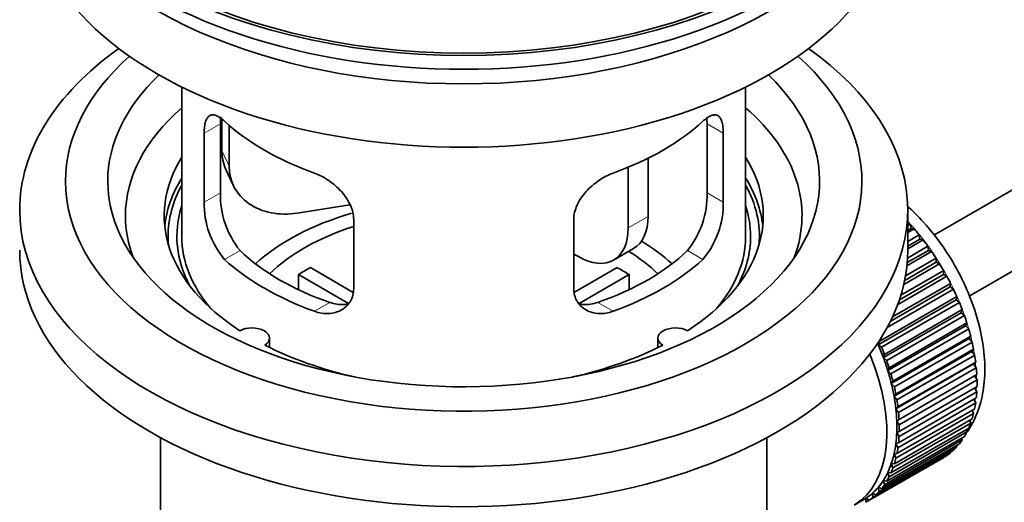
# Model space of a CAD drawing. Units: millimetres. Extents: x 0 to 1551, y 0 to 2055.
# Drawn here: x 249 to 319, y 176 to 211 of the extents above; entities that cross this region are included whole.
import ezdxf
from ezdxf import colors
from ezdxf.entities.mleader import LeaderData, LeaderLine
from ezdxf.math import Vec2, Vec3

# ---------------------------------------------------------------- set-up
doc = ezdxf.new("R2010")
doc.units = ezdxf.units.MM
doc.layers.add('DV7_Défaut', color=7, linetype='Continuous')
doc.layers.add('Défaut', color=7, linetype='Continuous')

# ---------------------------------------------------------------- blocks, each defined once
blk = doc.blocks.new('_DOT')
at = {"color": 0}
blk.add_line((0, 0), (-1, 0), dxfattribs=at)
at = {"color": 0, "const_width": 0.333}
blk.add_lwpolyline([(-0.1665, 0, 1), (0.1665, 0, 1)], format="xyb", close=True, dxfattribs=at)
blk = doc.blocks.new('SE6')
at = {"layer": 'DV7_Défaut', "color": 7, "linetype": 'Continuous', "lineweight": 35}
for p, q in [((413.64, 252.749), (314.171, 195.32)), ((316.687, 191), (413.202, 246.723)), ((260.819, 205.825), (260.819, 195.223)), ((300.819, 195.223), (300.819, 205.825)), ((263.657, 203.536), (263.657, 201.331)), ((263.558, 198.321), (263.558, 203.22)), ((264.174, 203.11), (264.174, 200.216)), ((298.081, 203.22), (298.081, 198.321)), ((262.406, 202.555), (262.406, 197.656)), ((299.233, 197.656), (299.233, 202.555)), ((293.901, 200.778), (293.901, 196.652)), ((263.951, 199.973), (264.469, 198.858)), ((292.486, 200.134), (292.486, 195.836)), ((272.744, 197.459), (269.004, 196.88)), ((312.319, 194.244), (312.319, 197.101)), ((273.012, 191.533), (273.012, 196.432)), ((288.626, 196.432), (288.626, 191.533)), ((312.319, 196.002), (312.483, 196.097)), ((312.555, 195.791), (312.319, 195.655)), ((312.779, 195.762), (312.319, 195.497)), ((312.483, 196.097), (312.555, 195.791)), ((312.555, 195.791), (312.779, 195.762)), ((312.319, 194.868), (313.133, 195.338)), ((313.184, 195.038), (312.319, 194.539)), ((313.414, 194.981), (312.319, 194.349)), ((313.133, 195.338), (313.184, 195.038)), ((313.184, 195.038), (313.414, 194.981)), ((291.451, 193.547), (292.865, 194.363)), ((313.779, 194.24), (312.283, 193.376)), ((312.305, 193.698), (313.75, 194.532)), ((313.75, 194.532), (313.779, 194.24)), ((313.779, 194.24), (314.015, 194.156)), ((288.951, 193.795), (288.626, 193.982)), ((312.163, 192.434), (314.329, 193.685)), ((314.015, 194.156), (312.262, 193.144)), ((314.329, 193.685), (314.337, 193.404)), ((269.938, 193.014), (272.982, 191.257)), ((288.68, 191.27), (291.701, 193.014)), ((311.83, 191.052), (314.867, 192.805)), ((314.576, 193.294), (312.041, 191.83)), ((314.337, 193.404), (312.102, 192.113)), ((314.337, 193.404), (314.576, 193.294)), ((314.867, 192.805), (314.853, 192.536)), ((272.637, 190.476), (269.089, 192.524)), ((269.089, 191.455), (269.089, 192.524)), ((292.549, 192.524), (289.011, 190.482)), ((292.549, 192.524), (292.549, 191.455)), ((315.093, 192.401), (311.602, 190.385)), ((314.853, 192.536), (311.726, 190.731)), ((314.853, 192.536), (315.093, 192.401)), ((315.562, 191.484), (310.858, 188.769)), ((315.323, 191.644), (311.081, 189.195)), ((311.238, 189.52), (315.358, 191.898)), ((315.358, 191.898), (315.323, 191.644)), ((315.323, 191.644), (315.562, 191.484)), ((315.742, 190.735), (310.227, 187.551)), ((310.283, 187.788), (315.798, 190.972)), ((315.798, 190.972), (315.742, 190.735)), ((315.742, 190.735), (315.979, 190.552)), ((315.979, 190.552), (310.463, 187.368)), ((310.67, 186.85), (316.185, 190.035)), ((316.185, 190.035), (316.109, 189.816)), ((316.109, 189.816), (310.593, 186.632)), ((316.34, 189.612), (310.825, 186.427)), ((316.109, 189.816), (316.34, 189.612)), ((316.418, 188.895), (310.903, 185.711)), ((310.999, 185.908), (316.515, 189.093)), ((316.644, 188.67), (311.128, 185.486)), ((316.515, 189.093), (316.418, 188.895)), ((316.418, 188.895), (316.644, 188.67)), ((267.043, 187.352), (267.043, 188.018)), ((294.595, 188.018), (294.595, 187.352)), ((316.669, 187.979), (311.154, 184.794)), ((311.27, 184.97), (316.785, 188.154)), ((316.785, 188.154), (316.669, 187.979)), ((316.669, 187.979), (316.886, 187.736)), ((310.227, 187.551), (310.283, 187.788)), ((310.463, 187.368), (310.227, 187.551)), ((316.886, 187.736), (311.371, 184.551)), ((311.478, 184.042), (316.993, 187.226)), ((316.993, 187.226), (316.859, 187.074)), ((310.593, 186.632), (310.67, 186.85)), ((310.825, 186.427), (310.593, 186.632)), ((316.859, 187.074), (311.344, 183.89)), ((317.066, 186.815), (311.551, 183.631)), ((316.859, 187.074), (317.066, 186.815)), ((310.903, 185.711), (310.999, 185.908)), ((316.986, 186.19), (311.471, 183.005)), ((311.623, 183.133), (317.138, 186.317)), ((317.182, 185.917), (311.667, 182.732)), ((317.138, 186.317), (316.986, 186.19)), ((316.986, 186.19), (317.182, 185.917)), ((311.128, 185.486), (310.903, 185.711)), ((317.05, 185.332), (311.535, 182.148)), ((311.703, 182.249), (317.218, 185.433)), ((317.218, 185.433), (317.05, 185.332)), ((317.05, 185.332), (317.233, 185.047)), ((311.154, 184.794), (311.27, 184.97)), ((311.371, 184.551), (311.154, 184.794)), ((317.233, 185.047), (311.717, 181.862)), ((311.717, 181.398), (317.233, 184.582)), ((317.064, 184.485), (317.218, 184.213)), ((311.344, 183.89), (311.478, 184.042)), ((311.551, 183.631), (311.344, 183.89)), ((311.667, 180.587), (317.182, 183.771)), ((317.218, 184.213), (311.703, 181.029)), ((311.471, 183.005), (311.623, 183.133)), ((311.667, 182.732), (311.471, 183.005)), ((311.551, 179.822), (317.066, 183.006)), ((317.138, 183.422), (311.623, 180.237)), ((317.012, 183.673), (317.138, 183.422)), ((316.993, 182.679), (311.478, 179.495)), ((316.894, 182.907), (316.993, 182.679)), ((311.128, 178.455), (316.644, 181.639)), ((316.785, 181.992), (311.27, 178.808)), ((311.371, 179.109), (316.886, 182.294)), ((311.535, 182.148), (311.703, 182.249)), ((311.717, 181.862), (311.535, 182.148)), ((316.71, 182.192), (316.785, 181.992)), ((259.319, 180.952), (259.319, 163.788)), ((302.319, 163.788), (302.319, 180.952)), ((310.825, 177.863), (316.34, 181.048)), ((316.515, 181.365), (310.999, 178.181)), ((311.535, 181.323), (311.717, 181.398)), ((311.703, 181.029), (311.535, 181.323)), ((316.152, 180.939), (316.185, 180.804)), ((316.462, 181.534), (316.515, 181.365)), ((315.798, 180.313), (310.283, 177.129)), ((310.463, 177.34), (315.979, 180.525)), ((316.185, 180.804), (310.67, 177.62)), ((311.471, 180.539), (311.667, 180.587)), ((311.623, 180.237), (311.471, 180.539)), ((315.78, 180.41), (315.798, 180.313)), ((314.867, 179.556), (309.351, 176.372)), ((309.578, 176.515), (315.093, 179.699)), ((315.358, 179.896), (309.842, 176.712)), ((310.047, 176.89), (315.562, 180.074)), ((311.344, 179.802), (311.551, 179.822)), ((311.478, 179.495), (311.344, 179.802)), ((314.866, 179.568), (314.867, 179.556)), ((315.351, 179.952), (315.358, 179.896)), ((311.27, 178.808), (311.154, 179.117)), ((311.154, 179.117), (311.371, 179.109)), ((310.999, 178.181), (310.903, 178.49)), ((310.903, 178.49), (311.128, 178.455)), ((310.283, 177.129), (310.227, 177.43)), ((310.227, 177.43), (310.463, 177.34)), ((310.67, 177.62), (310.593, 177.927)), ((310.593, 177.927), (310.825, 177.863)), ((309.842, 176.712), (309.807, 177.006)), ((309.807, 177.006), (310.047, 176.89)), ((308.506, 176.173), (309.213, 176.581)), ((309.351, 176.372), (309.338, 176.656)), ((309.338, 176.656), (309.578, 176.515))]:
    blk.add_line(p, q, dxfattribs=at)
at = {"layer": 'DV7_Défaut', "color": 7, "linetype": 'Continuous', "lineweight": 18}
for p, q in [((262.406, 202.555), (263.558, 203.22)), ((299.233, 202.555), (298.081, 203.22)), ((263.657, 201.331), (264.174, 200.216)), ((262.406, 197.656), (263.558, 198.321)), ((299.233, 197.656), (298.081, 198.321)), ((292.486, 195.836), (293.901, 196.652)), ((263.858, 193.596), (264.949, 194.226)), ((297.781, 193.596), (296.69, 194.226)), ((270.222, 189.921), (271.313, 190.551)), ((291.417, 189.921), (290.326, 190.551))]:
    blk.add_line(p, q, dxfattribs=at)
at = {"layer": 'DV7_Défaut', "color": 7, "linetype": 'Continuous', "lineweight": 35}
for centre, radius, start, end in [((269.877, 198.184), 6.321, 178.7495, 218.76651), ((291.762, 198.183), 6.32, 321.23072, 1.25327), ((268.542, 197.561), 6.137, 179.1058, 220.24344), ((293.095, 197.561), 6.138, 319.7591, 0.89167)]:
    blk.add_arc(centre, radius, start, end, dxfattribs=at)
for major_axis in [(-31.5, 0), (-31.2, 0)]:
    blk.add_ellipse((280.819, 226.25), major_axis=major_axis, ratio=0.57735, dxfattribs=at)
for centre, major_axis, ratio, start_param, end_param in [((280.819, 225.271), (-31.5, 0), 0.57735, 0, 3.141593), ((280.819, 219.31), (-30.75, 0), 0.57735, 0, 3.141593), ((280.819, 223.801), (-30.75, 0), 0.57735, 0.25974, 2.881853), ((280.819, 197.101), (-31.5, 0), 0.57735, 5.60183, 6.283185), ((280.819, 197.101), (-31.5, 0), 0.57735, 0, 3.822948), ((280.819, 199.143), (-28.25, 0), 0.57735, 5.708569, 6.283185), ((280.819, 199.143), (-28.25, 0), 0.57735, 0, 3.716209), ((280.819, 199.143), (-25.25, 0), 0.57735, 5.739722, 6.283185), ((280.819, 199.143), (-25.25, 0), 0.57735, 0, 3.685056), ((280.819, 196.693), (-23.999, 0), 0.57735, 5.697563, 6.283185), ((280.819, 196.693), (-23.999, 0), 0.57735, 2.925762, 3.727215), ((280.819, 209.512), (-20, 0), 0.57735, 0.558455, 1.012341), ((280.819, 209.512), (20, 0), 0.57735, 5.270844, 5.72473), ((268.486, 202.078), (4.535, 2.105), 0.788675, 2.790713, 3.141593), ((280.819, 196.693), (21.25, 0), 0.57735, 2.796891, 3.868159), ((280.819, 196.693), (-21.25, 0), 0.57735, 2.415027, 3.486294), ((269.004, 200.963), (4.535, 2.105), 0.788675, 2.790713, 4.36151), ((280.819, 195.223), (21.25, 0), 0.57735, 2.796891, 3.081661), ((280.819, 195.223), (-21.25, 0), 0.57735, 3.201525, 3.486294), ((280.819, 195.223), (-20.976, 0), 0.57735, 5.976935, 6.283185), ((280.819, 195.223), (-20.976, 0), 0.57735, 3.093913, 3.447843), ((280.819, 195.223), (20.35, 0), 0.57735, 2.955859, 3.445055), ((280.819, 195.223), (20.35, 0), 0.57735, 0, 0.185734), ((280.819, 196.693), (-23.999, 0), 0.57735, 0, 0.21583), ((280.819, 187.875), (-17.5, 0), 0.57735, 5.184346, 5.717814), ((290.365, 198.694), (-2.5, 4.33), 0.57735, 3.141593, 3.926991), ((280.819, 187.875), (-16, 0), 0.57735, 5.222101, 5.748726), ((288.951, 197.877), (-2.5, 4.33), 0.57735, 2.356194, 3.926991), ((309.103, 189.508), (-5.75, 9.959), 0.57735, -1.214048, -1.191961), ((309.103, 189.508), (-5.75, 9.959), 0.57735, -1.303808, -1.254346), ((280.819, 195.223), (-20.976, 0), 0.57735, 0, 0.04768), ((280.819, 195.223), (-20, 0), 0.57735, 0, 0.458666), ((280.819, 187.875), (-17.5, 0), 0.57735, 3.706964, 3.90805), ((280.819, 195.223), (-20, 0), 0.57735, 2.682927, 3.141593), ((280.819, 195.223), (20.35, 0), 0.57735, 5.979723, 6.283185), ((309.103, 189.508), (-5.75, 9.959), 0.57735, -1.393567, -1.344106), ((280.819, 194.244), (-31.5, 0), 0.57735, 0, 3.141593), ((280.819, 199.714), (-18.5, 0), 0.57735, 0.53969, 1.031106), ((280.819, 199.714), (18.5, 0), 0.57735, 5.252079, 5.743495), ((280.819, 199.714), (-20, 0), 0.57735, 0.558455, 1.012341), ((280.819, 199.714), (20, 0), 0.57735, 5.270844, 5.72473), ((280.819, 187.875), (-16, 0), 0.57735, 3.676052, 3.891291), ((309.103, 189.508), (-5.75, 9.959), 0.57735, -1.483327, -1.433866), ((280.819, 186.242), (-16, 0), 0.57735, -0.822907, -0.747889), ((280.819, 186.242), (16, 0), 0.57735, 0.747889, 0.822907), ((309.103, 189.508), (-5.75, 9.959), 0.57735, 4.710098, 4.75956), ((309.103, 189.508), (5.75, -9.959), 0.57735, 1.478746, 1.528207), ((309.103, 189.508), (5.75, -9.959), 0.57735, 1.388986, 1.438447), ((309.103, 189.508), (5.75, -9.959), 0.57735, 1.299226, 1.348688), ((309.103, 189.508), (5.75, -9.959), 0.57735, 1.209466, 1.258928), ((265.793, 188.018), (-1.25, 0), 0.57735, 2.38561, 5.468371), ((295.845, 188.018), (1.25, 0), 0.57735, 0.814814, 3.897575), ((309.103, 189.508), (5.75, -9.959), 0.57735, 1.119707, 1.169168), ((280.819, 196.693), (21.25, 0), 0.57735, 3.985823, 4.340705), ((280.819, 196.693), (21.25, 0), 0.57735, 5.084073, 5.438955), ((303.588, 186.324), (5.625, -9.743), 0.57735, 1.279077, 1.368837), ((303.588, 186.324), (5.75, -9.959), 0.57735, 1.299226, 1.348688), ((309.103, 189.508), (5.75, -9.959), 0.57735, 1.029947, 1.079408), ((302.881, 185.915), (5.625, -9.743), 0.57735, 0, 1.343844), ((303.588, 186.324), (5.625, -9.743), 0.57735, 1.189317, 1.279077), ((309.103, 189.508), (5.75, -9.959), 0.57735, 0.940187, 0.989648), ((303.588, 186.324), (5.75, -9.959), 0.57735, 1.209466, 1.258928), ((309.103, 189.508), (5.75, -9.959), 0.57735, 0.850427, 0.899889), ((303.588, 186.324), (5.625, -9.743), 0.57735, 1.099557, 1.189317), ((303.588, 186.324), (5.75, -9.959), 0.57735, 1.119707, 1.169168), ((303.588, 186.324), (5.625, -9.743), 0.57735, 1.009798, 1.099557), ((303.588, 186.324), (5.75, -9.959), 0.57735, 1.029947, 1.079408), ((309.103, 189.508), (5.75, -9.959), 0.57735, 0.760668, 0.810129), ((303.588, 186.324), (5.625, -9.743), 0.57735, 0.920038, 1.009798), ((309.103, 189.508), (5.75, -9.959), 0.57735, 0.670908, 0.720369), ((303.588, 186.324), (5.625, -9.743), 0.57735, 0.830278, 0.920038), ((303.588, 186.324), (5.75, -9.959), 0.57735, 0.940187, 0.989648), ((309.103, 189.508), (5.75, -9.959), 0.57735, 0.581148, 0.630609), ((303.588, 186.324), (5.75, -9.959), 0.57735, 0.850427, 0.899889), ((309.103, 189.508), (5.75, -9.959), 0.57735, 0.491388, 0.540849), ((303.588, 186.324), (5.625, -9.743), 0.57735, 0.740518, 0.830278), ((303.588, 186.324), (5.75, -9.959), 0.57735, 0.760668, 0.810129), ((309.103, 189.508), (5.75, -9.959), 0.57735, 0.401628, 0.45109), ((303.588, 186.324), (5.625, -9.743), 0.57735, 0.650758, 0.740518), ((303.588, 186.324), (5.75, -9.959), 0.57735, 0.670908, 0.720369), ((309.103, 189.508), (5.75, -9.959), 0.57735, 0.311869, 0.36133), ((303.588, 186.324), (5.625, -9.743), 0.57735, 0.560999, 0.650758), ((303.588, 186.324), (5.75, -9.959), 0.57735, 0.581148, 0.630609), ((309.103, 189.508), (5.75, -9.959), 0.57735, 0.132349, 0.18181), ((309.103, 189.508), (5.75, -9.959), 0.57735, 0.222109, 0.27157), ((303.588, 186.324), (5.625, -9.743), 0.57735, 0.471239, 0.560999), ((309.103, 189.508), (5.75, -9.959), 0.57735, 0.042589, 0.09205), ((303.588, 186.324), (5.625, -9.743), 0.57735, 0.381479, 0.471239), ((303.588, 186.324), (5.75, -9.959), 0.57735, 0.491388, 0.540849), ((303.588, 186.324), (5.625, -9.743), 0.57735, 0.291719, 0.381479), ((303.588, 186.324), (5.75, -9.959), 0.57735, 0.311869, 0.36133), ((303.588, 186.324), (5.75, -9.959), 0.57735, 0.401628, 0.45109), ((303.588, 186.324), (5.625, -9.743), 0.57735, 0.1122, 0.20196), ((303.588, 186.324), (5.625, -9.743), 0.57735, 0.20196, 0.291719), ((303.588, 186.324), (5.75, -9.959), 0.57735, 0.222109, 0.27157), ((303.588, 186.324), (5.625, -9.743), 0.57735, 0.02244, 0.1122), ((303.588, 186.324), (5.75, -9.959), 0.57735, 0.132349, 0.18181), ((303.588, 186.324), (-5.625, 9.743), 0.57735, 3.141593, 3.164033), ((303.588, 186.324), (5.75, -9.959), 0.57735, 0.042589, 0.09205)]:
    blk.add_ellipse(centre, major_axis=major_axis, ratio=ratio, start_param=start_param, end_param=end_param, dxfattribs=at)
at = {"layer": 'DV7_Défaut', "color": 7, "linetype": 'Continuous', "lineweight": 18}
for start_param, end_param in [(4.028203, 5.100992), (3.938075, 3.97227), (3.848215, 3.878615), (3.758625, 3.783987)]:
    blk.add_ellipse((309.245, 189.59), major_axis=(-5.625, 9.743), ratio=0.57735, start_param=start_param, end_param=end_param, dxfattribs=at)
at = {"layer": 'DV7_Défaut', "color": 7, "linetype": 'Continuous', "lineweight": 35}
for points, knots in [([(263.858, 203.394), (263.75, 203.493), (263.647, 203.576), (263.449, 203.71), (263.354, 203.762), (263.174, 203.832), (263.091, 203.849), (262.936, 203.85), (262.864, 203.833), (262.737, 203.763), (262.681, 203.711), (262.582, 203.57), (262.54, 203.48), (262.474, 203.271), (262.449, 203.15), (262.414, 202.874), (262.406, 202.721), (262.406, 202.555)], [0, 0, 0, 0, 0.125, 0.125, 0.25, 0.25, 0.375, 0.375, 0.5, 0.5, 0.625, 0.625, 0.75, 0.75, 0.875, 0.875, 1, 1, 1, 1]), ([(263.558, 203.22), (263.558, 203.387), (263.566, 203.538), (263.583, 203.69), (263.585, 203.705), (263.587, 203.72)], [0, 0, 0, 0, 0.898155, 0.898155, 1, 1, 1, 1]), ([(299.233, 202.555), (299.233, 202.721), (299.224, 202.872), (299.19, 203.145), (299.165, 203.269), (299.098, 203.48), (299.057, 203.568), (298.959, 203.71), (298.902, 203.763), (298.775, 203.833), (298.704, 203.85), (298.548, 203.85), (298.465, 203.832), (298.287, 203.763), (298.191, 203.711), (297.991, 203.576), (297.888, 203.493), (297.781, 203.394)], [0, 0, 0, 0, 0.125, 0.125, 0.25, 0.25, 0.375, 0.375, 0.5, 0.5, 0.625, 0.625, 0.75, 0.75, 0.875, 0.875, 1, 1, 1, 1]), ([(273.012, 196.432), (273.012, 196.597), (272.992, 196.765), (272.914, 197.103), (272.854, 197.276), (272.702, 197.613), (272.61, 197.777), (272.395, 198.101), (272.273, 198.257), (272.009, 198.553), (271.865, 198.694), (271.561, 198.959), (271.403, 199.081), (271.076, 199.303), (270.906, 199.405), (270.565, 199.582), (270.393, 199.657), (270.222, 199.719)], [0, 0, 0, 0, 0.125, 0.125, 0.25, 0.25, 0.375, 0.375, 0.5, 0.5, 0.625, 0.625, 0.75, 0.75, 0.875, 0.875, 1, 1, 1, 1]), ([(291.417, 199.719), (291.245, 199.657), (291.074, 199.582), (290.735, 199.407), (290.565, 199.305), (290.236, 199.081), (290.078, 198.96), (289.776, 198.697), (289.631, 198.554), (289.366, 198.258), (289.246, 198.104), (289.031, 197.782), (288.937, 197.614), (288.785, 197.278), (288.727, 197.109), (288.647, 196.767), (288.626, 196.597), (288.626, 196.432)], [0, 0, 0, 0, 0.125, 0.125, 0.25, 0.25, 0.375, 0.375, 0.5, 0.5, 0.625, 0.625, 0.75, 0.75, 0.875, 0.875, 1, 1, 1, 1]), ([(316.539, 181.377), (316.649, 181.534), (317.02, 182.131), (317.497, 183.268), (317.801, 184.921), (317.797, 186.765), (317.474, 188.74), (316.846, 190.756), (315.945, 192.731), (314.807, 194.593), (313.547, 196.175), (312.661, 197.055), (312.244, 197.423)], [0, 0, 0, 0, 0.037918, 0.137568, 0.242173, 0.351553, 0.463282, 0.574975, 0.686261, 0.797419, 0.908887, 1, 1, 1, 1]), ([(270.222, 189.921), (270.394, 189.859), (270.564, 189.816), (270.903, 189.763), (271.073, 189.753), (271.402, 189.77), (271.56, 189.796), (271.862, 189.88), (272.007, 189.94), (272.272, 190.089), (272.392, 190.178), (272.607, 190.386), (272.702, 190.506), (272.853, 190.765), (272.912, 190.905), (272.992, 191.207), (273.012, 191.367), (273.012, 191.533)], [0, 0, 0, 0, 0.125, 0.125, 0.25, 0.25, 0.375, 0.375, 0.5, 0.5, 0.625, 0.625, 0.75, 0.75, 0.875, 0.875, 1, 1, 1, 1]), ([(288.626, 191.533), (288.626, 191.367), (288.646, 191.21), (288.725, 190.91), (288.784, 190.767), (288.936, 190.507), (289.028, 190.39), (289.244, 190.18), (289.366, 190.089), (289.63, 189.94), (289.774, 189.881), (290.078, 189.796), (290.236, 189.77), (290.562, 189.753), (290.733, 189.762), (291.074, 189.816), (291.245, 189.86), (291.417, 189.921)], [0, 0, 0, 0, 0.125, 0.125, 0.25, 0.25, 0.375, 0.375, 0.5, 0.5, 0.625, 0.625, 0.75, 0.75, 0.875, 0.875, 1, 1, 1, 1]), ([(272.651, 190.441), (272.552, 190.422), (272.451, 190.409), (272.181, 190.392), (272.008, 190.399), (271.661, 190.449), (271.487, 190.491), (271.313, 190.551)], [0, 0, 0, 0, 0.23685, 0.23685, 0.618425, 0.618425, 1, 1, 1, 1]), ([(290.326, 190.551), (290.151, 190.491), (289.978, 190.449), (289.633, 190.399), (289.46, 190.392), (289.19, 190.408), (289.09, 190.421), (288.993, 190.44)], [0, 0, 0, 0, 0.38295, 0.38295, 0.765899, 0.765899, 1, 1, 1, 1])]:
    blk.add_open_spline(points, degree=3, knots=knots, dxfattribs=at)
blk.add_open_spline([(298.059, 203.656), (298.073, 203.524), (298.081, 203.378), (298.081, 203.22)], degree=3, dxfattribs=at)

msp = doc.modelspace()

# ---------------------------------------------------------------- block references
at = {"layer": 'Défaut'}
msp.add_blockref('SE6', (0, 0), dxfattribs=at)

# ---------------------------------------------------------------- leaders
at = {"layer": 'Défaut', "color": 7, "linetype": 'Continuous', "lineweight": 18}
ml = msp.add_multileader_mtext('Standard', dxfattribs=at)
ml.set_content('{\\pxsm0.9;\\fSolid Edge ISO|b1||i0||c0|p34;\\W1.;14/12/2016\\P}', color=256)
ml.set_leader_properties()
ml.set_arrow_properties(name='DOT')
ml.build(insert=Vec2(0, 0))
ml.multileader.update_dxf_attribs({"leader_type": 0, "dogleg_length": 0, "arrow_head_size": 12})
ctx = ml.context
ctx.base_point, ctx.char_height, ctx.arrow_head_size, ctx.landing_gap_size = Vec3(1208.125, 2048.04), 12, 12, 4.2
notes = []
notes.append((ctx, [(0, (0, 0, 0), (0, 0), (1, 0), 1, [])]))
ctx.mtext.insert = Vec3(1210.125, 2054.16)
ml = msp.add_multileader_mtext('Standard', dxfattribs=at)
ml.set_content('{\\pxsm0.9;\\fArial|b1||i0||c0|p34;\\W1.;152\\P}', color=256)
ml.set_leader_properties()
ml.set_arrow_properties(name='DOT')
ml.build(insert=Vec2(0, 0))
ml.multileader.update_dxf_attribs({"leader_type": 0, "dogleg_length": 0, "arrow_head_size": 12})
ctx = ml.context
ctx.base_point, ctx.char_height, ctx.arrow_head_size, ctx.landing_gap_size = Vec3(488.999, 2047.873), 12, 12, 4.2
notes.append((ctx, [(0, (0, 0, 0), (0, 0), (1, 0), 1, [])]))
ctx.mtext.insert = Vec3(490.999, 2053.975)
for ctx, leaders in notes:
    for number, flags, end, landing, length, lines in leaders:
        leader = LeaderData()
        leader.index, (leader.has_last_leader_line, leader.has_dogleg_vector, leader.attachment_direction) = number, flags
        leader.last_leader_point, leader.dogleg_vector, leader.dogleg_length = Vec3(end), Vec3(landing), length
        for number, points, colour, breaks in lines:
            line = LeaderLine()
            line.index, line.vertices, line.color, line.breaks = number, Vec3.list(points), colors.encode_raw_color(colour), breaks
            leader.lines.append(line)
        ctx.leaders.append(leader)

doc.saveas('drawing.dxf')
